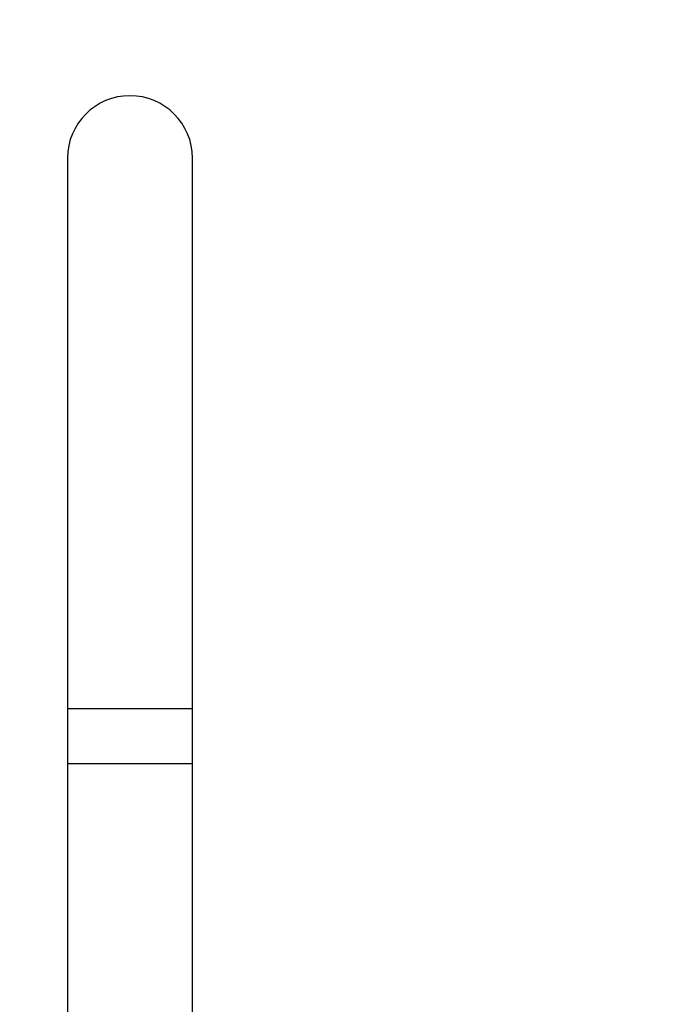
# Model space of a CAD drawing. Units: millimetres. Extents: x 0 to 1978, y 0 to 2950.
# Drawn here: x 857 to 989, y 2220 to 2417 of the extents above; entities that cross this region are included whole.
import ezdxf
from ezdxf import colors
from ezdxf.entities.mleader import LeaderData, LeaderLine
from ezdxf.math import Vec2, Vec3

# ---------------------------------------------------------------- set-up
doc = ezdxf.new("R2010")
doc.units = ezdxf.units.MM
doc.layers.add('DV1_Défaut', color=7, linetype='Continuous')
doc.layers.add('Défaut', color=7, linetype='Continuous')

# ---------------------------------------------------------------- blocks, each defined once
blk = doc.blocks.new('_DOT')
at = {"color": 0}
blk.add_line((0, 0), (-1, 0), dxfattribs=at)
at = {"color": 0, "const_width": 0.333}
blk.add_lwpolyline([(-0.1665, 0, 1), (0.1665, 0, 1)], format="xyb", close=True, dxfattribs=at)
blk = doc.blocks.new('SE')
at = {"layer": 'DV1_Défaut', "color": 7, "linetype": 'Continuous'}
for p, q in [((866.56, 2389.41), (866.56, 2279.41)), ((891.56, 2279.41), (891.56, 2389.41)), ((891.56, 2279.41), (866.56, 2279.41)), ((866.56, 2279.41), (866.56, 2268.41)), ((891.56, 2268.41), (891.56, 2279.41)), ((891.56, 2268.41), (866.56, 2268.41)), ((866.56, 2268.41), (866.56, 2201.41)), ((891.56, 2201.41), (891.56, 2268.41))]:
    blk.add_line(p, q, dxfattribs=at)
blk.add_arc((879.06, 2389.41), 12.5, 0, 180, dxfattribs=at)

msp = doc.modelspace()

# ---------------------------------------------------------------- block references
at = {"layer": 'Défaut'}
msp.add_blockref('SE', (0, 0), dxfattribs=at)

# ---------------------------------------------------------------- leaders
at = {"layer": 'Défaut', "color": 7, "linetype": 'Continuous'}
ml = msp.add_multileader_mtext('Standard', dxfattribs=at)
ml.set_content('{\\pxsm0.9;\\fSolid Edge ISO|b1||i0||c0|p34;\\W1.;30/03/2018\\P}', color=256)
ml.set_leader_properties()
ml.set_arrow_properties(name='DOT')
ml.build(insert=Vec2(0, 0))
ml.multileader.update_dxf_attribs({"leader_type": 0, "dogleg_length": 0, "arrow_head_size": 12})
ctx = ml.context
ctx.base_point, ctx.char_height, ctx.arrow_head_size, ctx.landing_gap_size = Vec3(1890.26, 2942.95), 12, 12, 4.2
notes = []
notes.append((ctx, [(0, (0, 0, 0), (0, 0), (1, 0), 1, [])]))
ctx.mtext.insert = Vec3(1892.26, 2949.07)
for ctx, leaders in notes:
    for number, flags, end, landing, length, lines in leaders:
        leader = LeaderData()
        leader.index, (leader.has_last_leader_line, leader.has_dogleg_vector, leader.attachment_direction) = number, flags
        leader.last_leader_point, leader.dogleg_vector, leader.dogleg_length = Vec3(end), Vec3(landing), length
        for number, points, colour, breaks in lines:
            line = LeaderLine()
            line.index, line.vertices, line.color, line.breaks = number, Vec3.list(points), colors.encode_raw_color(colour), breaks
            leader.lines.append(line)
        ctx.leaders.append(leader)

doc.saveas('drawing.dxf')
